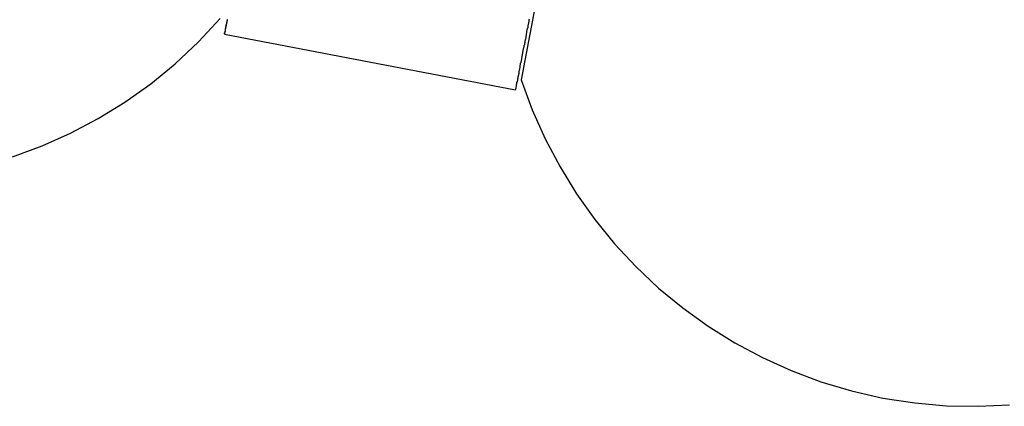
# Model space of a CAD drawing. Extents: x -82 to 82, y -22 to 22.
# Drawn here: x -44 to -44, y -4 to -3 of the extents above; entities that cross this region are included whole.
import ezdxf

# ---------------------------------------------------------------- set-up
doc = ezdxf.new("R2010")
doc.units = 0
doc.layers.get('0').update_dxf_attribs({"linetype": 'CONTINUOUS'})

msp = doc.modelspace()

# ---------------------------------------------------------------- linework, layer by layer
at = {"color": 0}
for points in [[(-43.8928, -3.1484), (-43.9653, -3.5288)], [(-43.8928, -3.1484), (-43.9653, -3.5288)], [(-43.8928, -3.1484), (-43.9653, -3.5288)], [(-43.8928, -3.1484), (-43.9653, -3.5288)], [(-43.8928, -3.1484), (-43.9653, -3.5288)], [(-43.8928, -3.1484), (-43.9653, -3.5288)], [(-43.8928, -3.1484), (-43.9653, -3.5288)], [(-43.8928, -3.1484), (-43.9653, -3.5288)], [(-43.8928, -3.1484), (-43.9653, -3.5288)], [(-43.8928, -3.1484), (-43.9653, -3.5288)], [(-43.8928, -3.1484), (-43.9653, -3.5288)], [(-43.8928, -3.1484), (-43.9653, -3.5288)], [(-43.8928, -3.1484), (-43.9653, -3.5288)], [(-43.8928, -3.1484), (-43.9653, -3.5288)], [(-43.8928, -3.1484), (-43.9653, -3.5288)], [(-43.8928, -3.1484), (-43.9653, -3.5288)], [(-43.8928, -3.1484), (-43.9653, -3.5288)], [(-43.8928, -3.1484), (-43.9653, -3.5288)], [(-43.8928, -3.1484), (-43.9653, -3.5288)], [(-43.8928, -3.1484), (-43.9653, -3.5288)], [(-43.8928, -3.1484), (-43.9653, -3.5288)], [(-44.3942, -3.5939), (-44.3693, -3.5846), (-44.3453, -3.5739), (-44.3219, -3.5615), (-44.2995, -3.5478), (-44.2777, -3.5323), (-44.257, -3.5154), (-44.2373, -3.497), (-44.219, -3.4773)], [(-44.2156, -3.4905), (-44.2155, -3.4902), (-44.2155, -3.4902), (-44.2153, -3.4899), (-44.2153, -3.4899), (-44.2153, -3.4899), (-44.2153, -3.4899), (-44.2153, -3.4896), (-44.2153, -3.4896), (-44.2153, -3.4896), (-44.2153, -3.4896), (-44.2153, -3.4893), (-44.2153, -3.4893), (-44.2153, -3.4893), (-44.2153, -3.4893), (-44.2153, -3.4893), (-44.2153, -3.4893), (-44.2153, -3.4893), (-44.2153, -3.4893), (-44.2153, -3.4893), (-44.215, -3.489), (-44.215, -3.489), (-44.215, -3.4887), (-44.215, -3.4887), (-44.215, -3.4884), (-44.215, -3.4884), (-44.215, -3.4884), (-44.215, -3.4884), (-44.215, -3.4881), (-44.215, -3.4881), (-44.215, -3.4881), (-44.215, -3.4881), (-44.215, -3.4878), (-44.215, -3.4878), (-44.215, -3.4878), (-44.215, -3.4878), (-44.215, -3.4878), (-44.2147, -3.4875), (-44.2147, -3.4875), (-44.2147, -3.4872), (-44.2147, -3.4872), (-44.2147, -3.4869), (-44.2147, -3.4869), (-44.2147, -3.4866), (-44.2147, -3.4866), (-44.2145, -3.4863), (-44.2145, -3.4863), (-44.2145, -3.486), (-44.2145, -3.486), (-44.2145, -3.4857), (-44.2145, -3.4857), (-44.2145, -3.4856), (-44.2145, -3.4856), (-44.2145, -3.4856), (-44.2142, -3.4853), (-44.2142, -3.485), (-44.2142, -3.4847), (-44.2142, -3.4847), (-44.2142, -3.4844), (-44.2142, -3.4844), (-44.2142, -3.4841), (-44.2142, -3.4841), (-44.214, -3.4838), (-44.214, -3.4835), (-44.214, -3.4832), (-44.214, -3.4832), (-44.214, -3.4829), (-44.214, -3.4829), (-44.214, -3.4826), (-44.214, -3.4826), (-44.214, -3.4826), (-44.2137, -3.4823), (-44.2137, -3.482), (-44.2137, -3.4817), (-44.2137, -3.4816), (-44.2135, -3.4813), (-44.2135, -3.481), (-44.2135, -3.4807), (-44.2135, -3.4807), (-44.2132, -3.4804), (-44.2132, -3.4801), (-44.2132, -3.4798), (-44.2132, -3.4798), (-44.2132, -3.4795), (-44.2132, -3.4792), (-44.2132, -3.4789), (-44.2132, -3.4789), (-44.2132, -3.4789), (-44.2129, -3.4786), (-44.2129, -3.4783), (-44.2129, -3.478)], [(-44.213, -3.4782), (-44.2133, -3.4785), (-44.2133, -3.4785), (-44.2133, -3.4788), (-44.2133, -3.4791), (-44.2135, -3.4794), (-44.2135, -3.4796), (-44.2135, -3.4799), (-44.2135, -3.4802), (-44.2138, -3.4805), (-44.2138, -3.4805), (-44.2138, -3.4805), (-44.2138, -3.4808), (-44.2138, -3.4808), (-44.2138, -3.4811), (-44.2138, -3.4811), (-44.2138, -3.4814), (-44.2138, -3.4817), (-44.214, -3.482), (-44.214, -3.482), (-44.214, -3.4823), (-44.214, -3.4824), (-44.214, -3.4827), (-44.214, -3.4827), (-44.214, -3.483), (-44.214, -3.4833), (-44.2143, -3.4836), (-44.2143, -3.4836), (-44.2143, -3.4836), (-44.2143, -3.4839), (-44.2143, -3.4839), (-44.2143, -3.4842), (-44.2143, -3.4842), (-44.2143, -3.4845), (-44.2143, -3.4845), (-44.2145, -3.4848), (-44.2145, -3.4848), (-44.2145, -3.4851), (-44.2145, -3.4851), (-44.2145, -3.4854), (-44.2145, -3.4854), (-44.2145, -3.4857), (-44.2145, -3.4859), (-44.2148, -3.4862), (-44.2148, -3.4862), (-44.2148, -3.4862), (-44.2148, -3.4864), (-44.2148, -3.4864), (-44.2148, -3.4867), (-44.2148, -3.4867), (-44.2148, -3.487), (-44.2148, -3.487), (-44.2149, -3.4873), (-44.2149, -3.4873), (-44.2149, -3.4876), (-44.2149, -3.4876), (-44.2149, -3.4879), (-44.2149, -3.4879), (-44.2149, -3.4882), (-44.2149, -3.4882), (-44.2152, -3.4885), (-44.2152, -3.4885), (-44.2152, -3.4885), (-44.2152, -3.4885), (-44.2152, -3.4885), (-44.2152, -3.4888), (-44.2152, -3.4888), (-44.2152, -3.4891), (-44.2152, -3.4891), (-44.2153, -3.4894), (-44.2153, -3.4894), (-44.2153, -3.4896), (-44.2153, -3.4896), (-44.2153, -3.4899), (-44.2153, -3.4899), (-44.2153, -3.4902), (-44.2153, -3.4902), (-44.2156, -3.4905)], [(-43.9699, -3.5373), (-43.9699, -3.537), (-43.9699, -3.537), (-43.9697, -3.5367), (-43.9697, -3.5367), (-43.9697, -3.5367), (-43.9697, -3.5367), (-43.9697, -3.5365), (-43.9697, -3.5365), (-43.9697, -3.5365), (-43.9697, -3.5365), (-43.9697, -3.5362), (-43.9697, -3.5362), (-43.9697, -3.5362), (-43.9697, -3.5362), (-43.9697, -3.5362), (-43.9697, -3.5362), (-43.9697, -3.5362), (-43.9697, -3.5362), (-43.9697, -3.5362), (-43.9694, -3.5359), (-43.9694, -3.5359), (-43.9694, -3.5356), (-43.9694, -3.5356), (-43.9694, -3.5353), (-43.9694, -3.5353), (-43.9694, -3.5353), (-43.9694, -3.5353), (-43.9694, -3.535), (-43.9694, -3.535), (-43.9694, -3.535), (-43.9694, -3.535), (-43.9694, -3.5347), (-43.9694, -3.5347), (-43.9694, -3.5347), (-43.9694, -3.5347), (-43.9694, -3.5347), (-43.9691, -3.5344), (-43.9691, -3.5344), (-43.9691, -3.5341), (-43.9691, -3.5341), (-43.9691, -3.5338), (-43.9691, -3.5338), (-43.9691, -3.5335), (-43.9691, -3.5335), (-43.969, -3.5332), (-43.969, -3.5332), (-43.969, -3.5329), (-43.969, -3.5329), (-43.969, -3.5326), (-43.969, -3.5326), (-43.969, -3.5325), (-43.969, -3.5325), (-43.969, -3.5325), (-43.9687, -3.5322), (-43.9687, -3.5319), (-43.9687, -3.5316), (-43.9687, -3.5316), (-43.9687, -3.5313), (-43.9687, -3.5313), (-43.9687, -3.531), (-43.9687, -3.531), (-43.9684, -3.5307), (-43.9684, -3.5306), (-43.9684, -3.5303), (-43.9684, -3.5303), (-43.9684, -3.53), (-43.9684, -3.53), (-43.9684, -3.5297), (-43.9684, -3.5297), (-43.9684, -3.5297), (-43.9681, -3.5294), (-43.9681, -3.5291), (-43.9681, -3.5288), (-43.9681, -3.5288), (-43.968, -3.5285), (-43.968, -3.5282), (-43.968, -3.5279), (-43.968, -3.5279), (-43.9677, -3.5276), (-43.9677, -3.5273), (-43.9677, -3.527), (-43.9677, -3.527), (-43.9677, -3.5267), (-43.9677, -3.5264), (-43.9677, -3.5261), (-43.9677, -3.5261), (-43.9677, -3.5261), (-43.9674, -3.5258), (-43.9674, -3.5255), (-43.9674, -3.5252), (-43.9674, -3.5249), (-43.9672, -3.5246), (-43.9672, -3.5243), (-43.9672, -3.524), (-43.9672, -3.5238), (-43.9669, -3.5235), (-43.9669, -3.5232), (-43.9669, -3.5229), (-43.9669, -3.5226), (-43.9669, -3.5223), (-43.9669, -3.522), (-43.9669, -3.5217), (-43.9669, -3.5217), (-43.9669, -3.5217), (-43.9666, -3.5211), (-43.9666, -3.5208), (-43.9666, -3.5205), (-43.9666, -3.5202), (-43.9663, -3.5199), (-43.9663, -3.5196), (-43.9663, -3.5193), (-43.9663, -3.519), (-43.966, -3.5186), (-43.966, -3.5183), (-43.966, -3.518), (-43.966, -3.5177), (-43.9659, -3.5174), (-43.9659, -3.5171), (-43.9659, -3.5168), (-43.9659, -3.5165), (-43.9659, -3.5165), (-43.9656, -3.5159), (-43.9656, -3.5156), (-43.9656, -3.5153), (-43.9656, -3.515), (-43.9653, -3.5144), (-43.9653, -3.5141), (-43.9653, -3.5138), (-43.9653, -3.5135), (-43.965, -3.5129), (-43.965, -3.5126), (-43.965, -3.5123), (-43.965, -3.512), (-43.9647, -3.5114), (-43.9647, -3.5111), (-43.9647, -3.5108), (-43.9647, -3.5105), (-43.9647, -3.5105), (-43.9644, -3.5099), (-43.9644, -3.5096), (-43.9643, -3.509), (-43.9643, -3.5087), (-43.964, -3.5081), (-43.964, -3.5078), (-43.964, -3.5073), (-43.964, -3.507), (-43.9637, -3.5064), (-43.9637, -3.5061), (-43.9637, -3.5055), (-43.9637, -3.5052), (-43.9634, -3.5046), (-43.9634, -3.5043), (-43.9634, -3.504), (-43.9634, -3.5037), (-43.9634, -3.5037), (-43.9631, -3.5031), (-43.9631, -3.5025), (-43.9628, -3.5019), (-43.9628, -3.5016), (-43.9625, -3.501), (-43.9625, -3.5007), (-43.9625, -3.5001), (-43.9625, -3.4998), (-43.9622, -3.4992), (-43.9622, -3.4988), (-43.9622, -3.4982), (-43.9622, -3.4979), (-43.9619, -3.4973), (-43.9619, -3.497), (-43.9619, -3.4964), (-43.9619, -3.4961), (-43.9619, -3.4961), (-43.9616, -3.4955), (-43.9616, -3.4949), (-43.9613, -3.4943), (-43.9613, -3.494), (-43.961, -3.4934), (-43.961, -3.4928), (-43.961, -3.4922), (-43.961, -3.4919), (-43.9607, -3.4913), (-43.9607, -3.4907), (-43.9606, -3.4901), (-43.9606, -3.4898), (-43.9603, -3.4892), (-43.9603, -3.4886), (-43.9603, -3.488), (-43.9603, -3.4877), (-43.9603, -3.4877), (-43.96, -3.4871), (-43.96, -3.4865), (-43.9597, -3.4859), (-43.9597, -3.4853), (-43.9594, -3.4847), (-43.9594, -3.4841), (-43.9594, -3.4835), (-43.9594, -3.483), (-43.9591, -3.4824), (-43.9591, -3.4818), (-43.9588, -3.4812), (-43.9588, -3.4806), (-43.9585, -3.48), (-43.9585, -3.4794), (-43.9585, -3.4788), (-43.9585, -3.4785), (-43.9585, -3.4785), (-43.9582, -3.4776)], [(-44.2155, -3.4905), (-44.2155, -3.4905)], [(-44.2155, -3.4905), (-43.97, -3.5373)], [(-44.2155, -3.4905), (-43.97, -3.5373)], [(-44.2155, -3.4905), (-43.97, -3.5373)], [(-44.2155, -3.4905), (-43.97, -3.5373)], [(-44.2155, -3.4905), (-43.97, -3.5373)], [(-44.2155, -3.4905), (-43.97, -3.5373)], [(-44.2155, -3.4905), (-43.97, -3.5373)], [(-44.2155, -3.4905), (-43.97, -3.5373)], [(-44.2155, -3.4905), (-43.97, -3.5373)], [(-44.2155, -3.4905), (-43.97, -3.5373)], [(-44.2155, -3.4905), (-43.97, -3.5373)], [(-44.2155, -3.4905), (-43.97, -3.5373)], [(-44.2155, -3.4905), (-43.97, -3.5373)], [(-44.2155, -3.4905), (-43.97, -3.5373)], [(-44.2155, -3.4905), (-43.97, -3.5373)], [(-44.2155, -3.4905), (-43.97, -3.5373)], [(-44.2155, -3.4905), (-43.97, -3.5373)], [(-44.2155, -3.4905), (-43.97, -3.5373)], [(-44.2155, -3.4905), (-43.97, -3.5373)], [(-44.2155, -3.4905), (-43.97, -3.5373)], [(-44.2155, -3.4905), (-43.97, -3.5373)], [(-43.9653, -3.5288), (-43.9653, -3.5288), (-43.9559, -3.5541), (-43.9449, -3.5787), (-43.9324, -3.6023), (-43.9185, -3.6251), (-43.903, -3.6466), (-43.8863, -3.6671), (-43.8683, -3.6863), (-43.8492, -3.7045), (-43.8288, -3.7211), (-43.8074, -3.7365), (-43.7849, -3.7504), (-43.7616, -3.763), (-43.7373, -3.7739), (-43.7123, -3.7833), (-43.6865, -3.791), (-43.6602, -3.7971), (-43.6602, -3.7971), (-43.6332, -3.8011), (-43.6064, -3.8035), (-43.5796, -3.804), (-43.5531, -3.8028)], [(-43.9653, -3.5288), (-43.9653, -3.5288)], [(-43.97, -3.5373), (-43.97, -3.5373)]]:
    msp.add_lwpolyline(points, dxfattribs=at)

doc.saveas('drawing.dxf')
